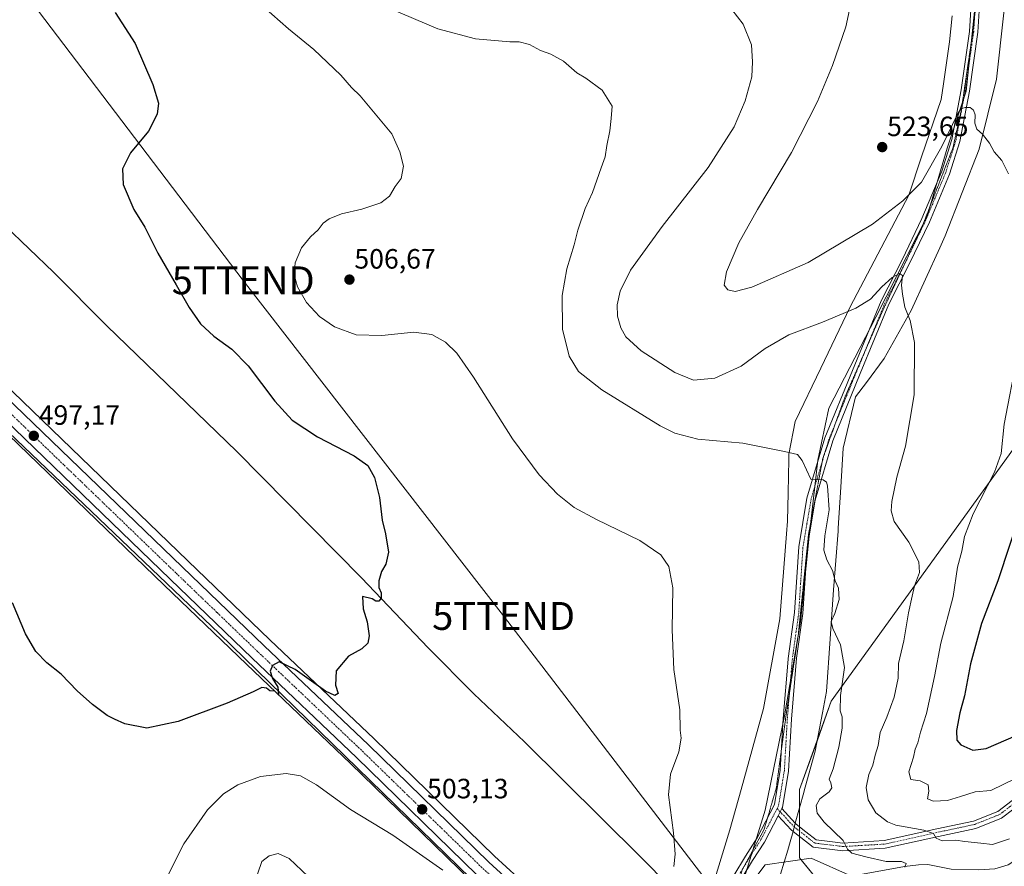
# Model space of a CAD drawing. Units: metres. Extents: x 583599 to 587040, y 4726624 to 4728979.
# Drawn here: x 584071 to 584423, y 4728348 to 4728651 of the extents above; entities that cross this region are included whole.
import ezdxf
from ezdxf.enums import TextEntityAlignment as Align

# ---------------------------------------------------------------- set-up
doc = ezdxf.new("R2010")
doc.units = ezdxf.units.M
doc.header["$MEASUREMENT"] = 0
doc.linetypes.add('TRAZO_Y_PUNTO', pattern=[1, 0.5, -0.25, 0, -0.25])
doc.linetypes.add('TRAZOS2', pattern=[0.375, 0.25, -0.125])
doc.layers.get('0').update_dxf_attribs({"lineweight": 5})
for name, color, linetype, lineweight in [('Camino', 19, 'Continuous', 0), ('Camino Cxs', 19, 'Continuous', 0), ('Camino eje', 39, 'TRAZO_Y_PUNTO', 13), ('Carretera de calzada única', 19, 'Continuous', 13), ('Carretera de calzada única Cxs', 19, 'Continuous', 13), ('Carretera de calzada única eje', 19, 'TRAZO_Y_PUNTO', 0), ('Carátula', 7, 'Continuous', 5), ('Corriente natural lineal', 142, 'Continuous', 13), ('Cultivos herbáceos CxS', 92, 'Continuous', 0), ('Curva de nivel maestra', 36, 'Continuous', 30), ('Curva de nivel normal', 36, 'Continuous', 0), ('Entidad de ámbito territorial', 19, 'Continuous', 0), ('Entidad de ámbito territorial CxS', 92, 'Continuous', 0), ('Matorral', 135, 'Continuous', 0), ('Matorral CxS', 135, 'Continuous', 0), ('Núcleo urbano', 19, 'Continuous', 0), ('Núcleo urbano CxS', 19, 'Continuous', 0), ('Punto de cota en terreno', 7, 'Continuous', 0), ('Rótulo de punto de cota en terreno', 19, 'Continuous', 0), ('Tendido', 6, 'Continuous', 0), ('Torre de tendido puntual', 7, 'Continuous', 0), ('Vía pecuaria', 92, 'Continuous', 13), ('Vía pecuaria CxS', 92, 'Continuous', 13), ('Vía pecuaria eje', 92, 'TRAZOS2', 0)]:
    doc.layers.add(name, color=color, linetype=linetype, lineweight=lineweight)
doc.styles.add('Arial', font='txt', dxfattribs={"height": 0.2})

# ---------------------------------------------------------------- blocks, each defined once
blk = doc.blocks.new('*U162')
at = {"layer": 'Matorral CxS', "color": 135, "linetype": 'Continuous', "lineweight": 0}
blk.add_polyline3d([(584426.27, 4728267.68, 512.63), (584414.65, 4728271.44, 511.13), (584350.06, 4728350.56, 507.42), (584350.06, 4728374.98, 507.97), (584361.45, 4728406.71, 509.12), (584428.3, 4728499.34, 521.18)], dxfattribs=at)
blk = doc.blocks.new('*U179')
at = {"layer": 'Curva de nivel normal', "color": 36, "linetype": 'Continuous', "lineweight": 0}
blk.add_polyline3d([(584325.81, 4728654.59, 515), (584329.92, 4728649.33, 515), (584332.86, 4728641.91, 515), (584333.19, 4728635.82, 515), (584332.92, 4728630.49, 515), (584330.64, 4728621.82, 515), (584326.62, 4728612.54, 515), (584317.39, 4728598.02, 515), (584300.83, 4728576.87, 515), (584289.49, 4728561.16, 515), (584285.76, 4728553.68, 515), (584284.72, 4728548.8, 515), (584284.9, 4728544.66, 515), (584286.05, 4728540.46, 515), (584287.86, 4728537.23, 515), (584293.29, 4728532.31, 515), (584305.36, 4728524.53, 515), (584312.06, 4728521.75, 515), (584319.72, 4728522.46, 515), (584329.16, 4728526.76, 515), (584337.79, 4728533.06, 515), (584346.27, 4728538, 515), (584358.29, 4728542.49, 515), (584370.27, 4728547.5, 515), (584375.54, 4728550.76, 515), (584379.54, 4728555.17, 515), (584383.23, 4728558.5, 515), (584385.93, 4728559.98, 515), (584386.99, 4728559.24, 515), (584386.54, 4728555.83, 515), (584386.98, 4728552.61, 515), (584387.84, 4728547.88, 515), (584389.65, 4728543.19, 515), (584391.22, 4728535.26, 515), (584391.09, 4728516.53, 515), (584388.04, 4728498.11, 515), (584384.93, 4728487.03, 515), (584383.16, 4728478.27, 515), (584382.92, 4728474.86, 515), (584383.98, 4728471.05, 515), (584389.25, 4728463.69, 515), (584392.85, 4728456.61, 515), (584392.98, 4728452.84, 515), (584391.25, 4728448.04, 515), (584390.43, 4728444.35, 515), (584389.06, 4728438.4, 515), (584387.37, 4728428.28, 515), (584385.5, 4728420.19, 515), (584385.42, 4728414.95, 515), (584383.98, 4728408.18, 515), (584381.38, 4728400.98, 515), (584378.99, 4728395.5, 515), (584378.2, 4728390.84, 515), (584377.18, 4728387.33, 515), (584376.34, 4728383.72, 515), (584374.89, 4728380.42, 515), (584373.95, 4728375.72, 515), (584374.61, 4728371.35, 515), (584377.36, 4728366.63, 515), (584381.53, 4728363.5, 515), (584384.51, 4728362.28, 515), (584394.56, 4728360.51, 515), (584398.05, 4728359.32, 515), (584399, 4728357.64, 515), (584401.15, 4728356.67, 515), (584406.06, 4728356.82, 515), (584409.32, 4728356.42, 515), (584414.98, 4728355.75, 515), (584419.23, 4728355.28, 515), (584425.25, 4728357.3, 515)], dxfattribs=at)
blk = doc.blocks.new('*U187')
at = {"layer": 'Curva de nivel normal', "color": 36, "linetype": 'Continuous', "lineweight": 0}
for points in [[(584368.33, 4728656.19, 520), (584366.61, 4728648.4, 520), (584361.89, 4728634.56, 520), (584356.55, 4728621.66, 520), (584347.21, 4728603.41, 520), (584335.02, 4728582.97, 520), (584328.37, 4728570.93, 520), (584323.87, 4728560.54, 520), (584323.06, 4728555.85, 520), (584324.32, 4728554.18, 520), (584327.06, 4728553.5, 520), (584332.97, 4728555.07, 520), (584353.2, 4728563.91, 520), (584376.26, 4728577.63, 520), (584387.06, 4728586.05, 520), (584393.72, 4728592.71, 520), (584401.06, 4728605.48, 520), (584406.72, 4728617.37, 520), (584407.86, 4728618.95, 520), (584409.39, 4728619.49, 520), (584411.24, 4728619.46, 520), (584412.43, 4728618.56, 520), (584412.94, 4728616.82, 520), (584412.87, 4728613.81, 520), (584413.6, 4728611.75, 520), (584415.58, 4728609.91, 520), (584418.16, 4728606.72, 520), (584419.82, 4728603.58, 520), (584422.56, 4728600.44, 520), (584424.88, 4728595.76, 520)], [(584428.01, 4728530.16, 520), (584423.4, 4728505.98, 520), (584422.26, 4728495.5, 520), (584419.89, 4728488.76, 520), (584412.25, 4728473.85, 520), (584409.12, 4728465.66, 520), (584408.15, 4728460.5, 520), (584406.69, 4728454.77, 520), (584405.07, 4728444.26, 520), (584400.69, 4728427.51, 520), (584398.43, 4728415.6, 520), (584395.6, 4728402.31, 520), (584393.44, 4728395.64, 520), (584392.41, 4728391.82, 520), (584391.52, 4728389.48, 520), (584390.86, 4728386.64, 520), (584389.16, 4728381.38, 520), (584389.92, 4728378.68, 520), (584393.27, 4728378.14, 520), (584396.11, 4728376.7, 520), (584396.42, 4728374.48, 520), (584395.93, 4728371.73, 520), (584398.06, 4728370.85, 520), (584403.06, 4728371.15, 520), (584407.72, 4728372.57, 520), (584412.96, 4728374.21, 520), (584418.64, 4728374.74, 520), (584427.69, 4728379.05, 520)]]:
    blk.add_polyline3d(points, dxfattribs=at)
blk = doc.blocks.new('*U213')
at = {"layer": 'Curva de nivel normal', "color": 36, "linetype": 'Continuous', "lineweight": 0}
for points in [[(584203.02, 4728655.07, 510), (584220.52, 4728647.7, 510), (584234.01, 4728644.12, 510), (584246.28, 4728643.01, 510), (584249.6, 4728643.01, 510), (584253.38, 4728642.01, 510), (584257.28, 4728639.86, 510), (584260.98, 4728638.61, 510), (584265.55, 4728636.08, 510), (584270.31, 4728631.94, 510), (584273.53, 4728629.96, 510), (584279.37, 4728625.72, 510), (584282.98, 4728619.92, 510), (584282.64, 4728615.49, 510), (584282.14, 4728611.16, 510), (584281.04, 4728605.82, 510), (584280.47, 4728601.82, 510), (584278.98, 4728597.82, 510), (584275.89, 4728588.99, 510), (584273.23, 4728583.28, 510), (584270.66, 4728575.5, 510), (584269.35, 4728570.28, 510), (584266.64, 4728561.71, 510), (584264.97, 4728552.04, 510), (584265.16, 4728540.05, 510), (584267.51, 4728530.39, 510), (584270.9, 4728524.85, 510), (584279.27, 4728518.3, 510), (584300.18, 4728505.35, 510), (584305.41, 4728502.73, 510), (584313.62, 4728500.61, 510), (584329.72, 4728499.15, 510), (584344.72, 4728496.13, 510), (584349.32, 4728495.05, 510), (584351.02, 4728492.95, 510), (584354.15, 4728486.25, 510), (584358.55, 4728485.98, 510), (584359.75, 4728485.25, 510), (584360.05, 4728483.92, 510), (584360.63, 4728475.31, 510), (584359.18, 4728465.95, 510), (584358.74, 4728460.84, 510), (584359.79, 4728457.4, 510), (584361.9, 4728453.5, 510), (584362.88, 4728449.82, 510), (584364, 4728447.16, 510), (584364.24, 4728443.16, 510), (584362.71, 4728438.11, 510), (584361.4, 4728435.29, 510), (584361.94, 4728432.71, 510), (584364.74, 4728426.89, 510), (584366.22, 4728418.76, 510), (584364.69, 4728408.69, 510), (584364.65, 4728403.29, 510), (584365.31, 4728401.05, 510), (584365.32, 4728397.08, 510), (584364.2, 4728390.19, 510), (584362.14, 4728382.46, 510), (584360.73, 4728378.74, 510), (584361.27, 4728377.37, 510), (584361.68, 4728375.69, 510), (584360.67, 4728374.21, 510), (584357.31, 4728371.67, 510), (584356.06, 4728369.3, 510), (584356.38, 4728366.58, 510), (584358.89, 4728363.37, 510), (584365.74, 4728356.75, 510), (584367.24, 4728353.62, 510), (584368.74, 4728352.18, 510), (584373.83, 4728350.88, 510), (584381.06, 4728349.18, 510), (584386.56, 4728349.24, 510), (584388.22, 4728348.5, 510), (584387.77, 4728347.2, 510)], [(584174.01, 4728343.89, 510), (584167.19, 4728350.31, 510), (584163.3, 4728352.09, 510), (584160.03, 4728351.31, 510), (584157.44, 4728349.18, 510), (584154.72, 4728341.26, 510)]]:
    blk.add_polyline3d(points, dxfattribs=at)
blk = doc.blocks.new('*U218')
at = {"layer": 'Curva de nivel normal', "color": 36, "linetype": 'Continuous', "lineweight": 0}
for points in [[(584158.06, 4728655.51, 505), (584167, 4728647.71, 505), (584176.02, 4728640.21, 505), (584185.71, 4728631.01, 505), (584189.52, 4728626.69, 505), (584192.71, 4728623.66, 505), (584203.97, 4728610.08, 505), (584206.88, 4728603.59, 505), (584208.18, 4728598.41, 505), (584207.36, 4728593.99, 505), (584205.18, 4728591.12, 505), (584203.23, 4728587.7, 505), (584200.01, 4728585.34, 505), (584193.29, 4728583, 505), (584186.02, 4728581.34, 505), (584181.61, 4728579.52, 505), (584179.42, 4728578.02, 505), (584177.56, 4728575.63, 505), (584174.82, 4728573.18, 505), (584171.59, 4728569.24, 505), (584169.43, 4728563.84, 505), (584169.05, 4728559.49, 505), (584170.17, 4728555.16, 505), (584173.47, 4728549.63, 505), (584178.14, 4728544.61, 505), (584183.44, 4728540.88, 505), (584191.28, 4728538.04, 505), (584200.38, 4728537.77, 505), (584211.86, 4728538.96, 505), (584218.31, 4728538.09, 505), (584223.25, 4728535.36, 505), (584227.34, 4728531.45, 505), (584233.25, 4728522.77, 505), (584247.28, 4728500.68, 505), (584256.8, 4728487.84, 505), (584263.34, 4728480.91, 505), (584269.28, 4728476.12, 505), (584277.28, 4728471.77, 505), (584292.88, 4728464.31, 505), (584300.43, 4728459.2, 505), (584303.19, 4728454.95, 505), (584304.66, 4728447.28, 505), (584304.48, 4728432.31, 505), (584305.08, 4728418.03, 505), (584307.16, 4728403.65, 505), (584307.32, 4728396.3, 505), (584307.65, 4728393.44, 505), (584306.86, 4728388.56, 505), (584303.8, 4728380.49, 505), (584303.17, 4728373.16, 505), (584304.97, 4728359.49, 505), (584305.46, 4728351.82, 505), (584305, 4728347.49, 505)], [(584222.33, 4728346.16, 505), (584204.35, 4728358.7, 505), (584189.25, 4728367.87, 505), (584177.02, 4728376.74, 505), (584171.31, 4728379.98, 505), (584166.1, 4728380.78, 505), (584156.98, 4728379.69, 505), (584148.87, 4728376.69, 505), (584143.72, 4728373.49, 505), (584137.92, 4728367.71, 505), (584129.46, 4728355.51, 505), (584118.76, 4728334.16, 505)]]:
    blk.add_polyline3d(points, dxfattribs=at)
blk = doc.blocks.new('*U219')
at = {"layer": 'Curva de nivel maestra', "color": 36, "linetype": 'Continuous', "lineweight": 30}
blk.add_polyline3d([(584104.86, 4728653.57, 500), (584112.02, 4728642.44, 500), (584118.4, 4728627.78, 500), (584120.41, 4728621.01, 500), (584119.95, 4728617.04, 500), (584116.78, 4728611.02, 500), (584110.4, 4728603.24, 500), (584107.47, 4728597.45, 500), (584107.81, 4728591.92, 500), (584111.56, 4728582.98, 500), (584115.58, 4728576.58, 500), (584120.21, 4728567.24, 500), (584126.74, 4728555.95, 500), (584131.37, 4728547.75, 500), (584135.48, 4728541.93, 500), (584140.2, 4728537.49, 500), (584146.69, 4728532.85, 500), (584152.48, 4728526.9, 500), (584162.05, 4728514.27, 500), (584168.36, 4728507.37, 500), (584177.38, 4728501.5, 500), (584190.53, 4728494.58, 500), (584195.4, 4728491.16, 500), (584197.82, 4728486.9, 500), (584199.62, 4728479.65, 500), (584200.51, 4728471.56, 500), (584201.78, 4728466.65, 500), (584202.86, 4728460.16, 500), (584201.88, 4728455.82, 500), (584200.34, 4728453.16, 500), (584199.33, 4728449.82, 500), (584199.34, 4728447.49, 500), (584200.16, 4728445.49, 500), (584200.23, 4728443.64, 500), (584199.37, 4728442.58, 500), (584198.31, 4728442.57, 500), (584196.96, 4728443.41, 500), (584193.48, 4728444.26, 500), (584193.71, 4728439.82, 500), (584195.18, 4728435.16, 500), (584195.94, 4728430.16, 500), (584195.4, 4728427.49, 500), (584193.23, 4728425.49, 500), (584188.48, 4728422.82, 500), (584184.03, 4728417.53, 500), (584183.79, 4728412.46, 500), (584184.73, 4728409.49, 500), (584183.56, 4728408.77, 500), (584180.19, 4728410.34, 500), (584169.32, 4728418.1, 500), (584163.66, 4728420.85, 500), (584161.22, 4728419.49, 500), (584160.46, 4728417.42, 500), (584161.26, 4728414.88, 500), (584163.13, 4728411.76, 500), (584163.37, 4728409, 500), (584162.12, 4728410.23, 500), (584160.33, 4728410.44, 500), (584159.16, 4728411.33, 500), (584157.38, 4728411.57, 500), (584154.38, 4728410.04, 500), (584145.05, 4728405.99, 500), (584127.52, 4728399.39, 500), (584116.27, 4728397.04, 500), (584108.36, 4728398.6, 500), (584104.65, 4728400.3, 500), (584102.04, 4728401.6, 500), (584096.83, 4728405.47, 500), (584091.27, 4728410.38, 500), (584085.53, 4728416.33, 500), (584080.47, 4728420.48, 500), (584076.45, 4728424.56, 500), (584072.73, 4728430.84, 500), (584068.17, 4728441.98, 500)], dxfattribs=at)
blk = doc.blocks.new('*U226')
at = {"layer": 'Curva de nivel maestra', "color": 36, "linetype": 'Continuous', "lineweight": 30}
blk.add_polyline3d([(584429.71, 4728475.89, 525), (584421.07, 4728449.82, 525), (584415.26, 4728434.49, 525), (584411.3, 4728420.12, 525), (584409.14, 4728408.58, 525), (584407.44, 4728402.48, 525), (584406.24, 4728396.22, 525), (584406.36, 4728392.7, 525), (584407.9, 4728391, 525), (584412.16, 4728389.13, 525), (584416.92, 4728389.74, 525), (584427.72, 4728394.44, 525)], dxfattribs=at)
blk = doc.blocks.new('5PATER')
at = {"layer": 'Carátula', "linetype": 'Continuous', "lineweight": 5}
h = blk.add_hatch(color=250, dxfattribs=at)
edge = h.paths.add_edge_path()
edge.add_ellipse((0, 0.01), major_axis=(-1.33, -1.34), ratio=0.999422, start_angle=0, end_angle=360)
blk = doc.blocks.new('5TTEND')
blk.add_text('5TTEND', height=10).set_placement((0, 0), align=Align.MIDDLE_CENTER)

msp = doc.modelspace()

# ---------------------------------------------------------------- linework, layer by layer
at = {"layer": 'Camino', "color": 19, "linetype": 'Continuous', "lineweight": 0}
for points in [[(584319.95, 4728296.29, 506.06), (584324.89, 4728325.92, 505.97), (584326.5, 4728344.2, 506.34), (584330.66, 4728351.13, 506.42), (584334.87, 4728357.71, 506.66), (584341.08, 4728369.61, 506.85), (584343.14, 4728381.99, 506.88), (584344.2, 4728400.45, 507.21), (584345.95, 4728421.73, 507.48), (584345.99, 4728422.04, 507.49), (584348.27, 4728438.43, 507.9), (584349.79, 4728462.01, 508.51), (584352.73, 4728479.47, 509.46), (584359.16, 4728501.06, 510.75), (584369.06, 4728525.26, 512.39), (584379.35, 4728550.21, 514.43), (584386.82, 4728564.93, 515.47), (584393.9, 4728579.66, 516.68), (584401.02, 4728596.68, 518.12), (584404.63, 4728608.04, 519.28), (584407.96, 4728625.87, 520.74), (584410.95, 4728646.75, 522.2), (584412, 4728664.62, 523.24)], [(584414.5, 4728656.06, 522.75), (584413.94, 4728646.45, 522.13), (584410.92, 4728625.38, 520.54), (584407.54, 4728607.3, 518.93), (584403.84, 4728595.64, 518.18), (584396.64, 4728578.43, 516.34), (584389.51, 4728563.6, 515.32), (584382.08, 4728548.96, 514.3), (584371.84, 4728524.12, 512.49), (584361.99, 4728500.06, 510.77), (584355.66, 4728478.79, 509.43), (584352.77, 4728461.66, 508.7), (584351.26, 4728438.13, 507.84), (584349.02, 4728422.09, 507.64), (584347.19, 4728400.24, 507.32), (584346.13, 4728381.66, 506.9), (584343.96, 4728368.64, 507.07), (584343.75, 4728368.24, 507.06)], [(584348.54, 4728363.01, 507.4), (584348.89, 4728362.63, 507.42), (584352.33, 4728359.92, 507.8), (584356, 4728357.03, 508.11), (584360.97, 4728356.42, 508.85), (584365.63, 4728355.84, 509.88), (584380.4, 4728356.71, 512.08), (584399.29, 4728360.94, 515.56), (584412.44, 4728363.72, 516.52), (584421.07, 4728367.15, 517.29), (584429.36, 4728373.44, 518.14)], [(584431.29, 4728371.45, 517.6), (584422.43, 4728364.74, 517.2), (584413.24, 4728361.08, 516.15), (584399.87, 4728358.25, 514.88), (584380.78, 4728353.98, 511.78), (584365.54, 4728353.08, 509.41), (584354.91, 4728354.39, 507.94), (584347.73, 4728360.04, 507.37)], [(584342.39, 4728365.64, 507.03), (584343.75, 4728368.24, 507.06)], [(584342.39, 4728365.64, 507.03), (584343.75, 4728368.24, 507.06)], [(584343.75, 4728368.24, 507.06), (584348.54, 4728363.01, 507.4)], [(584342.39, 4728365.64, 507.03), (584337.47, 4728356.2, 506.77), (584333.21, 4728349.55, 506.5), (584329.43, 4728343.25, 506.35), (584327.87, 4728325.54, 506.06), (584322.81, 4728295.2, 506.1)], [(584347.73, 4728360.04, 507.37), (584347.01, 4728360.61, 507.31), (584342.39, 4728365.64, 507.03)]]:
    msp.add_polyline3d(points, dxfattribs=at)
at = {"layer": 'Camino Cxs', "color": 19, "linetype": 'Continuous', "lineweight": 0}
for points in [[(584326.5, 4728344.2, 506.34), (584330.66, 4728351.13, 506.42), (584334.87, 4728357.71, 506.66), (584341.08, 4728369.61, 506.85), (584343.14, 4728381.99, 506.88), (584344.2, 4728400.45, 507.21), (584345.95, 4728421.73, 507.48), (584345.99, 4728422.04, 507.49), (584348.27, 4728438.43, 507.9), (584349.79, 4728462.01, 508.51), (584352.73, 4728479.47, 509.46), (584359.16, 4728501.06, 510.75), (584369.06, 4728525.26, 512.39), (584379.35, 4728550.21, 514.43), (584386.82, 4728564.93, 515.47), (584393.9, 4728579.66, 516.68), (584401.02, 4728596.68, 518.12), (584404.63, 4728608.04, 519.28), (584407.96, 4728625.87, 520.74), (584410.95, 4728646.75, 522.2), (584412, 4728664.62, 523.24)], [(584414.5, 4728656.06, 522.75), (584413.94, 4728646.45, 522.13), (584410.92, 4728625.38, 520.54), (584407.54, 4728607.3, 518.93), (584403.84, 4728595.64, 518.18), (584396.64, 4728578.43, 516.34), (584389.51, 4728563.6, 515.32), (584382.08, 4728548.96, 514.3), (584371.84, 4728524.12, 512.49), (584361.99, 4728500.06, 510.77), (584355.66, 4728478.79, 509.43), (584352.77, 4728461.66, 508.7), (584351.26, 4728438.13, 507.84), (584349.02, 4728422.09, 507.64), (584347.19, 4728400.24, 507.32), (584346.13, 4728381.66, 506.9), (584343.96, 4728368.64, 507.07), (584343.75, 4728368.24, 507.06), (584342.39, 4728365.64, 507.03), (584337.47, 4728356.2, 506.77), (584333.21, 4728349.55, 506.5), (584329.43, 4728343.25, 506.35)], [(584431.29, 4728371.45, 517.6), (584422.43, 4728364.74, 517.2), (584413.24, 4728361.08, 516.15), (584399.87, 4728358.25, 514.88), (584380.78, 4728353.98, 511.78), (584365.54, 4728353.08, 509.41), (584354.91, 4728354.39, 507.94), (584347.73, 4728360.04, 507.37), (584347.01, 4728360.61, 507.31), (584342.39, 4728365.64, 507.03), (584343.75, 4728368.24, 507.06), (584348.54, 4728363.01, 507.4), (584348.89, 4728362.63, 507.42), (584352.33, 4728359.92, 507.8), (584356, 4728357.03, 508.11), (584360.97, 4728356.42, 508.85), (584365.63, 4728355.84, 509.88), (584380.4, 4728356.71, 512.08), (584399.29, 4728360.94, 515.56), (584412.44, 4728363.72, 516.52), (584421.07, 4728367.15, 517.29), (584429.36, 4728373.44, 518.14)]]:
    msp.add_polyline3d(points, dxfattribs=at)
at = {"layer": 'Camino eje', "color": 39, "linetype": 'TRAZO_Y_PUNTO', "lineweight": 13}
for points in [[(584412.73, 4728651.41, 522.41), (584412.45, 4728646.6, 522.08), (584409.44, 4728625.63, 520.64), (584406.09, 4728607.67, 518.88), (584404.24, 4728601.84, 518.67), (584402.43, 4728596.16, 518.05), (584395.27, 4728579.05, 516.46), (584388.17, 4728564.27, 515.36), (584380.72, 4728549.59, 514.29), (584375.57, 4728537.11, 513.13), (584370.45, 4728524.69, 512.41), (584365.53, 4728512.66, 511.56), (584360.58, 4728500.56, 510.75), (584357.41, 4728489.93, 510.24), (584354.2, 4728479.13, 509.45), (584352.73, 4728470.4, 509.03), (584351.28, 4728461.84, 508.65), (584350.52, 4728450.05, 508.06), (584349.77, 4728438.28, 507.87), (584347.49, 4728421.91, 507.58), (584345.69, 4728400.35, 507.27), (584344.63, 4728381.83, 506.89), (584342.52, 4728369.13, 506.95), (584342.05, 4728368.24, 506.94)], [(584342.05, 4728368.24, 506.94), (584348.04, 4728361.72, 507.38), (584351.56, 4728358.94, 507.75), (584355.51, 4728355.83, 508.04), (584360.82, 4728355.18, 508.77), (584365.59, 4728354.59, 509.68), (584380.57, 4728355.47, 511.94), (584399.56, 4728359.72, 515.26), (584412.81, 4728362.52, 516.34), (584421.69, 4728366.06, 517.23), (584430.24, 4728372.54, 517.88)], [(584342.05, 4728368.24, 506.94), (584336.17, 4728356.95, 506.7), (584331.93, 4728350.34, 506.45), (584327.97, 4728343.73, 506.35), (584326.38, 4728325.73, 506.04), (584321.37, 4728295.72, 506.11), (584320.85, 4728292.58, 506.3)]]:
    msp.add_polyline3d(points, dxfattribs=at)
at = {"layer": 'Carretera de calzada única', "color": 19, "linetype": 'Continuous', "lineweight": 13}
for points in [[(583770.43, 4728796.68, 487.29), (583786.51, 4728783.29, 488.33), (583805.07, 4728766.56, 488.93), (583836.91, 4728735.69, 489.63), (583866.05, 4728708.08, 490.19), (583926.05, 4728649.94, 492.33), (583953.57, 4728623.73, 493.32), (583983.53, 4728594.79, 494.33), (584009.89, 4728569.84, 495.17), (584028.69, 4728550.98, 495.7), (584048.69, 4728532.18, 496.05), (584128.85, 4728454.84, 498.35), (584158.23, 4728426.56, 499.37), (584195.62, 4728391, 501.64), (584238.73, 4728349, 503.67), (584251.42, 4728337.43, 504.06), (584264.71, 4728326.74, 504.28), (584276.94, 4728318.32, 504.83), (584294.1, 4728308.15, 505.25), (584308.42, 4728300.91, 505.57), (584310.39, 4728300.12, 505.62)], [(584247.14, 4728332.97, 504.26), (584234.48, 4728344.49, 503.89), (584191.32, 4728386.54, 501.93), (584153.96, 4728422.09, 499.51), (584124.57, 4728450.38, 498.35), (584044.42, 4728527.71, 496.26), (584024.39, 4728546.54, 495.89), (584005.57, 4728565.41, 495.41), (583979.25, 4728590.32, 494.48), (583963.66, 4728605.38, 493.88), (583949.28, 4728619.26, 493.47), (583946.97, 4728621.46, 493.43)]]:
    msp.add_polyline3d(points, dxfattribs=at)
at = {"layer": 'Carretera de calzada única Cxs', "color": 19, "linetype": 'Continuous', "lineweight": 13}
for points in [[(584048.69, 4728532.18, 496.05), (584128.85, 4728454.84, 498.35), (584158.23, 4728426.56, 499.37), (584195.62, 4728391, 501.64), (584238.73, 4728349, 503.67), (584251.42, 4728337.43, 504.06), (584264.71, 4728326.74, 504.28), (584276.94, 4728318.32, 504.83), (584294.1, 4728308.15, 505.25), (584308.42, 4728300.91, 505.57), (584310.39, 4728300.12, 505.62), (584319.95, 4728296.29, 506.06), (584321.94, 4728295.49, 506.1), (584322.81, 4728295.2, 506.1), (584331.37, 4728292.28, 506.18), (584341.32, 4728288.9, 506.66), (584369.53, 4728281.13, 507.76), (584404.44, 4728271.59, 510.26), (584425.35, 4728264.83, 512.16)], [(584441.6, 4728252.29, 513.39), (584423.33, 4728258.98, 511.61), (584402.67, 4728265.66, 509.88), (584367.89, 4728275.16, 507.45), (584339.51, 4728282.98, 506.79), (584330.61, 4728286, 506.39), (584321.77, 4728289, 506.48), (584319.78, 4728289.68, 506.36), (584319.14, 4728289.94, 506.33), (584309.83, 4728293.67, 506.13), (584305.87, 4728295.26, 505.89), (584291.12, 4728302.72, 505.55), (584273.6, 4728313.09, 505.18), (584265.5, 4728318.68, 505.04), (584260.26, 4728322.53, 504.83), (584258.03, 4728324.17, 504.79), (584247.14, 4728332.97, 504.26), (584234.48, 4728344.49, 503.89), (584191.32, 4728386.54, 501.93), (584153.96, 4728422.09, 499.51), (584124.57, 4728450.38, 498.35), (584044.42, 4728527.71, 496.26)]]:
    msp.add_polyline3d(points, dxfattribs=at)
at = {"layer": 'Carretera de calzada única eje', "color": 19, "linetype": 'TRAZO_Y_PUNTO', "lineweight": 0}
msp.add_polyline3d([(583948.9, 4728623.89, 493.43), (583951.42, 4728621.49, 493.5), (583958.62, 4728614.54, 493.7), (583965.8, 4728607.59, 494.02), (583973.58, 4728600.08, 494.2), (583981.39, 4728592.55, 494.6), (584007.73, 4728567.61, 495.44), (584017.14, 4728558.18, 495.74), (584026.53, 4728548.76, 495.96), (584036.57, 4728539.34, 496.14), (584046.57, 4728529.94, 496.37), (584086.64, 4728491.26, 497.39), (584126.71, 4728452.6, 498.53), (584141.39, 4728438.47, 499.05), (584156.1, 4728424.32, 499.67), (584193.48, 4728388.76, 501.94), (584236.6, 4728346.74, 503.91), (584242.94, 4728340.98, 504.08), (584244.67, 4728339.4, 504.13)], dxfattribs=at)
at = {"layer": 'Corriente natural lineal', "color": 142, "linetype": 'Continuous', "lineweight": 13}
for points in [[(584321.24, 4728081.54, 513.15), (584307.72, 4728137.6, 510.73), (584300.33, 4728166.67, 509.4), (584284.57, 4728231.77, 507.3), (584271.94, 4728280.88, 505.7), (584267.48, 4728295.19, 505.38), (584264.19, 4728303.47, 505.2), (584259.39, 4728312.23, 505), (584254.86, 4728319.17, 504.74), (584248.64, 4728326.98, 504.54), (584241.3, 4728334.41, 504.29), (584142.16, 4728430.97, 498.94), (584045.17, 4728523.49, 496.22), (584009.32, 4728558.33, 495.76), (583944.86, 4728619.68, 493.47), (583944.05, 4728620.45, 493.47)], [(584325.5, 4728332.84, 506.01), (584320.87, 4728327.37, 505.74), (584315.86, 4728324.26, 504.98), (584313.92, 4728328.88, 505.17), (584303.57, 4728340.29, 504.66), (584293.12, 4728350.88, 504.31), (584251.5, 4728392.13, 502.11), (584233.38, 4728409.32, 501.41), (584217, 4728425.83, 500.54), (584193.12, 4728450.88, 499.61), (584148.52, 4728496.23, 498), (584101.9, 4728541.19, 497.07), (584082.79, 4728560.52, 496.27), (584065.38, 4728577.16, 495.61)], [(584470.56, 4728399.69, 520.81), (584468.4, 4728398.36, 520.18), (584462.94, 4728394.31, 519.71), (584458.61, 4728391.91, 519.16), (584454.55, 4728389.06, 518.71), (584452.91, 4728386.75, 518.43), (584450.64, 4728382.27, 518.04), (584445.96, 4728375.5, 517.28), (584441.33, 4728372.49, 516.71), (584435.89, 4728364.24, 514.65), (584429.68, 4728353.16, 513.33), (584426.52, 4728349.17, 513), (584424.86, 4728348.03, 513.04), (584420.03, 4728346.58, 513.07), (584414.3, 4728346.27, 512.92), (584404.4, 4728346.47, 511.81), (584396.05, 4728348.13, 511.13), (584392.66, 4728348.08, 510.63), (584387.67, 4728347.5, 509.91), (584368.68, 4728344.02, 508.34), (584354.21, 4728350.39, 507.67), (584337.8, 4728348.01, 506.75), (584332.51, 4728341.13, 506.39), (584328.86, 4728336.81, 506.21)]]:
    msp.add_polyline3d(points, dxfattribs=at)
at = {"layer": 'Cultivos herbáceos CxS', "color": 92, "linetype": 'Continuous', "lineweight": 0}
for points in [[(584428.3, 4728499.34, 521.18), (584361.45, 4728406.71, 509.12), (584350.06, 4728374.98, 507.97), (584350.06, 4728350.56, 507.42), (584414.65, 4728271.44, 511.13), (584405.36, 4728274.44, 510.22), (584405.23, 4728274.48, 510.22), (584370.32, 4728284.02, 507.55), (584342.2, 4728291.77, 506.42), (584322.98, 4728298.3, 505.78), (584309.66, 4728303.65, 505.01), (584295.54, 4728310.78, 505.07), (584278.56, 4728320.85, 504.41), (584266.5, 4728329.15, 503.67), (584253.37, 4728339.71, 503.36), (584240.79, 4728351.18, 503.01), (584197.7, 4728393.16, 501.08), (584160.3, 4728428.73, 498.64), (584130.93, 4728457, 497.67), (584050.76, 4728534.35, 495.6)], [(584050.76, 4728534.35, 495.6), (584130.93, 4728457, 497.67), (584160.3, 4728428.73, 498.64), (584197.7, 4728393.16, 501.08), (584240.79, 4728351.18, 503.01), (584253.37, 4728339.71, 503.36), (584266.5, 4728329.15, 503.67), (584278.56, 4728320.85, 504.41), (584295.54, 4728310.78, 505.07), (584309.66, 4728303.65, 505.01), (584310.66, 4728303.24, 504.95), (584320.45, 4728299.32, 505.87), (584321.88, 4728298.75, 505.86), (584322.24, 4728298.6, 505.83), (584322.98, 4728298.31, 505.78), (584323.31, 4728298.19, 505.76), (584331.74, 4728295.33, 506.11), (584342.2, 4728291.77, 506.42), (584370.32, 4728284.02, 507.55), (584405.23, 4728274.48, 510.22), (584405.36, 4728274.45, 510.22), (584414.64, 4728271.44, 511.13)], [(584042.35, 4728525.54, 496.45), (584122.49, 4728448.22, 498.21), (584151.89, 4728419.92, 499.41), (584189.24, 4728384.38, 502.2), (584232.39, 4728342.34, 504.05)], [(584042.35, 4728525.54, 496.45), (584122.49, 4728448.22, 498.21), (584151.89, 4728419.92, 499.41), (584189.24, 4728384.38, 502.2), (584232.39, 4728342.34, 504.05)], [(584414.64, 4728271.44, 511.13), (584350.63, 4728349.87, 507.44), (584350.06, 4728350.56, 507.42), (584350.06, 4728358.21, 507.61), (584350.06, 4728360.12, 507.57), (584350.06, 4728361.71, 507.52), (584350.06, 4728368.53, 507.87), (584350.06, 4728374.98, 507.97), (584356.32, 4728392.4, 508.24), (584361.45, 4728406.71, 509.12), (584428.3, 4728499.34, 521.18)]]:
    msp.add_polyline3d(points, dxfattribs=at)
at = {"layer": 'Entidad de ámbito territorial', "color": 19, "linetype": 'Continuous', "lineweight": 0}
msp.add_polyline3d([(584329.48, 4728082.27, 512.95), (584322.87, 4728117.84, 510.9), (584320.84, 4728137.78, 510.16), (584320.51, 4728163.69, 508.85), (584318.62, 4728184.78, 507.98), (584317.6, 4728220.6, 506.75), (584318.25, 4728259.59, 505.86), (584319.13, 4728284.58, 506.25), (584319.19, 4728286.13, 506.29), (584320.78, 4728303.19, 505.78), (584321.11, 4728306.7, 505.79), (584325.31, 4728327.4, 505.97), (584337.77, 4728367.64, 506.76), (584344.73, 4728401.41, 507.24), (584350.42, 4728435.19, 507.78), (584353.55, 4728465.79, 508.88), (584356.66, 4728493.1, 510.43), (584360.6, 4728511.76, 511.4), (584377.45, 4728544.37, 513.78), (584395.73, 4728580.54, 516.58), (584403.01, 4728604.91, 519.23), (584409.75, 4728625.35, 520.6), (584412.74, 4728653.92, 522.61)], dxfattribs=at)
msp.add_polyline3d([(584329.48, 4728082.27, 512.95), (584322.87, 4728117.84, 510.9), (584320.84, 4728137.78, 510.16), (584320.51, 4728163.69, 508.85), (584318.62, 4728184.78, 507.98), (584317.6, 4728220.6, 506.75), (584318.25, 4728259.59, 505.86), (584319.13, 4728284.58, 506.25), (584319.19, 4728286.13, 506.29), (584320.78, 4728303.19, 505.78), (584321.11, 4728306.7, 505.79), (584325.31, 4728327.4, 505.97), (584337.77, 4728367.64, 506.76), (584344.73, 4728401.41, 507.24), (584350.42, 4728435.19, 507.78), (584353.55, 4728465.79, 508.88), (584356.66, 4728493.1, 510.43), (584360.6, 4728511.76, 511.4), (584377.45, 4728544.37, 513.78), (584395.73, 4728580.54, 516.58), (584403.01, 4728604.91, 519.23), (584409.75, 4728625.35, 520.6), (584412.74, 4728653.92, 522.61)], dxfattribs=at)
at = {"layer": 'Entidad de ámbito territorial CxS', "color": 92, "linetype": 'Continuous', "lineweight": 0}
for points in [[(584412.74, 4728653.92, 522.61), (584409.75, 4728625.35, 520.6), (584403.01, 4728604.91, 519.23), (584395.73, 4728580.54, 516.58), (584377.45, 4728544.37, 513.78), (584360.6, 4728511.76, 511.4), (584356.66, 4728493.1, 510.43), (584353.55, 4728465.79, 508.88), (584350.42, 4728435.19, 507.78), (584344.73, 4728401.41, 507.24), (584337.77, 4728367.64, 506.76), (584325.31, 4728327.4, 505.97), (584321.11, 4728306.7, 505.79), (584320.78, 4728303.19, 505.78), (584319.19, 4728286.13, 506.29), (584319.13, 4728284.58, 506.25), (584318.25, 4728259.59, 505.86), (584317.6, 4728220.6, 506.75), (584318.62, 4728184.78, 507.98), (584320.51, 4728163.69, 508.85), (584320.84, 4728137.78, 510.16), (584322.87, 4728117.84, 510.9), (584329.48, 4728082.27, 512.95)], [(584329.48, 4728082.27, 512.95), (584322.87, 4728117.84, 510.9), (584320.84, 4728137.78, 510.16), (584320.51, 4728163.69, 508.85), (584318.62, 4728184.78, 507.98), (584317.6, 4728220.6, 506.75), (584318.25, 4728259.59, 505.86), (584319.13, 4728284.58, 506.25), (584319.19, 4728286.13, 506.29), (584320.78, 4728303.19, 505.78), (584321.11, 4728306.7, 505.79), (584325.31, 4728327.4, 505.97), (584337.77, 4728367.64, 506.76), (584344.73, 4728401.41, 507.24), (584350.42, 4728435.19, 507.78), (584353.55, 4728465.79, 508.88), (584356.66, 4728493.1, 510.43), (584360.6, 4728511.76, 511.4), (584377.45, 4728544.37, 513.78), (584395.73, 4728580.54, 516.58), (584403.01, 4728604.91, 519.23), (584409.75, 4728625.35, 520.6), (584412.74, 4728653.92, 522.61)], [(584412.74, 4728653.92, 522.61), (584409.75, 4728625.35, 520.6), (584403.01, 4728604.91, 519.23), (584395.73, 4728580.54, 516.58), (584377.45, 4728544.37, 513.78), (584360.6, 4728511.76, 511.4), (584356.66, 4728493.1, 510.43), (584353.55, 4728465.79, 508.88), (584350.42, 4728435.19, 507.78), (584344.73, 4728401.41, 507.24), (584337.77, 4728367.64, 506.76), (584325.31, 4728327.4, 505.97), (584321.11, 4728306.7, 505.79), (584320.78, 4728303.19, 505.78), (584319.19, 4728286.13, 506.29), (584319.13, 4728284.58, 506.25), (584318.25, 4728259.59, 505.86), (584317.6, 4728220.6, 506.75), (584318.62, 4728184.78, 507.98), (584320.51, 4728163.69, 508.85), (584320.84, 4728137.78, 510.16), (584322.87, 4728117.84, 510.9), (584329.48, 4728082.27, 512.95)], [(584329.48, 4728082.27, 512.95), (584322.87, 4728117.84, 510.9), (584320.84, 4728137.78, 510.16), (584320.51, 4728163.69, 508.85), (584318.62, 4728184.78, 507.98), (584317.6, 4728220.6, 506.75), (584318.25, 4728259.59, 505.86), (584319.13, 4728284.58, 506.25), (584319.19, 4728286.13, 506.29), (584320.78, 4728303.19, 505.78), (584321.11, 4728306.7, 505.79), (584325.31, 4728327.4, 505.97), (584337.77, 4728367.64, 506.76), (584344.73, 4728401.41, 507.24), (584350.42, 4728435.19, 507.78), (584353.55, 4728465.79, 508.88), (584356.66, 4728493.1, 510.43), (584360.6, 4728511.76, 511.4), (584377.45, 4728544.37, 513.78), (584395.73, 4728580.54, 516.58), (584403.01, 4728604.91, 519.23), (584409.75, 4728625.35, 520.6), (584412.74, 4728653.92, 522.61)]]:
    msp.add_polyline3d(points, dxfattribs=at)
at = {"layer": 'Matorral', "color": 135, "linetype": 'Continuous', "lineweight": 0}
msp.add_polyline3d([(584414.64, 4728271.44, 511.13), (584350.63, 4728349.87, 507.44), (584350.06, 4728350.56, 507.42), (584350.06, 4728358.21, 507.61), (584350.06, 4728360.12, 507.57), (584350.06, 4728361.71, 507.52), (584350.06, 4728368.53, 507.87), (584350.06, 4728374.98, 507.97), (584356.32, 4728392.4, 508.24), (584361.45, 4728406.71, 509.12), (584428.3, 4728499.34, 521.18)], dxfattribs=at)
at = {"layer": 'Núcleo urbano', "color": 19, "linetype": 'Continuous', "lineweight": 0}
for points in [[(584050.76, 4728534.35, 495.6), (584130.93, 4728457, 497.67), (584160.3, 4728428.73, 498.64), (584197.7, 4728393.16, 501.08), (584240.79, 4728351.18, 503.01), (584253.37, 4728339.71, 503.36), (584266.5, 4728329.15, 503.67), (584278.56, 4728320.85, 504.41), (584295.54, 4728310.78, 505.07), (584309.66, 4728303.65, 505.01), (584310.66, 4728303.24, 504.95), (584320.45, 4728299.32, 505.87), (584321.88, 4728298.75, 505.86), (584322.24, 4728298.6, 505.83), (584322.98, 4728298.31, 505.78), (584323.31, 4728298.19, 505.76), (584331.74, 4728295.33, 506.11), (584342.2, 4728291.77, 506.42), (584370.32, 4728284.02, 507.55), (584405.23, 4728274.48, 510.22), (584405.36, 4728274.45, 510.22), (584414.64, 4728271.44, 511.13)], [(584042.35, 4728525.54, 496.45), (584122.49, 4728448.22, 498.21), (584151.89, 4728419.92, 499.41), (584189.24, 4728384.38, 502.2), (584232.39, 4728342.34, 504.05)]]:
    msp.add_polyline3d(points, dxfattribs=at)
at = {"layer": 'Núcleo urbano CxS', "color": 19, "linetype": 'Continuous', "lineweight": 0}
for points in [[(584050.76, 4728534.35, 495.6), (584130.93, 4728457, 497.67), (584160.3, 4728428.73, 498.64), (584197.7, 4728393.16, 501.08), (584240.79, 4728351.18, 503.01), (584253.37, 4728339.71, 503.36), (584266.5, 4728329.15, 503.67), (584278.56, 4728320.85, 504.41), (584295.54, 4728310.78, 505.07), (584309.66, 4728303.65, 505.01), (584322.98, 4728298.3, 505.78), (584342.2, 4728291.77, 506.42), (584370.32, 4728284.02, 507.55), (584405.23, 4728274.48, 510.22), (584405.36, 4728274.44, 510.22), (584414.65, 4728271.44, 511.13), (584414.65, 4728271.44, 511.13), (584426.27, 4728267.68, 512.63)], [(584232.39, 4728342.34, 504.05), (584189.24, 4728384.38, 502.2), (584151.89, 4728419.92, 499.41), (584122.49, 4728448.22, 498.21), (584042.35, 4728525.54, 496.45)]]:
    msp.add_polyline3d(points, dxfattribs=at)
at = {"layer": 'Tendido', "color": 6, "linetype": 'Continuous', "lineweight": 0}
msp.add_polyline3d([(584589.6, 4727987.98, 528.16), (584497.02, 4728107.87, 526.5), (584421.89, 4728206.1, 511.48), (584329.57, 4728325.65, 506.07), (584244.05, 4728437.25, 501.74), (584150.76, 4728557.53, 502.57), (584042.92, 4728699.43, 498.5), (583946.69, 4728825.06, 501.82), (583864.78, 4728931.48, 495.86), (583858.06, 4728940.23, 494.74)], dxfattribs=at)
at = {"layer": 'Vía pecuaria', "color": 92, "linetype": 'Continuous', "lineweight": 13}
for points in [[(584424.13, 4728661.21, 523.82), (584424.01, 4728660.11, 523.79), (584423.27, 4728653.41, 523.33), (584420.65, 4728629.62, 521.54), (584414.45, 4728604.51, 519.58), (584402.28, 4728573.46, 516.98), (584400.32, 4728569.19, 516.54), (584395.17, 4728557.97, 515.7), (584390.01, 4728546.7, 515.04), (584380.33, 4728529.57, 513.99), (584374, 4728520.95, 512.89), (584370.17, 4728515.76, 511.94), (584365.64, 4728497.32, 511.11), (584364.8, 4728483.37, 511.89), (584363.92, 4728468.68, 511.58), (584363.86, 4728467.66, 511.58), (584362.27, 4728446.57, 509.46), (584361.05, 4728429.03, 509.62), (584359.74, 4728410.21, 508.7), (584358.26, 4728402.51, 508.5), (584355.62, 4728388.81, 508.5), (584351.71, 4728374.56, 508.48), (584351.55, 4728373.97, 508.53), (584348.54, 4728363.01, 507.4)], [(584310.39, 4728300.12, 505.62), (584310.93, 4728306.32, 504.98), (584311.19, 4728308.13, 505.03), (584312.77, 4728318.96, 505.31), (584313.15, 4728321.54, 505.25), (584325.15, 4728360.58, 506.21), (584329.15, 4728374.99, 506.32), (584337.21, 4728404.06, 506.73), (584342.96, 4728436.25, 507.45), (584345.36, 4728466.64, 508.24), (584345.72, 4728471.18, 508.43), (584345.95, 4728481.35, 508.97), (584346.23, 4728493.31, 509.73), (584346.27, 4728495.23, 509.89), (584348.51, 4728506.97, 510.82), (584357.66, 4728526.08, 512.29), (584368.17, 4728548.02, 515.14), (584389.17, 4728588.07, 519.77), (584393.81, 4728601.76, 521.32), (584400.79, 4728622.33, 522.78), (584401.6, 4728627.93, 523.12), (584403.8, 4728643.04, 523.4), (584404.74, 4728652.3, 523.69)], [(584348.54, 4728363.01, 507.4), (584347.73, 4728360.04, 507.37)], [(584347.73, 4728360.04, 507.37), (584346.7, 4728356.27, 507.28), (584345.86, 4728353.35, 507.26), (584334.07, 4728314.55, 506.11), (584332.18, 4728298.96, 506.24), (584331.37, 4728292.28, 506.18)]]:
    msp.add_polyline3d(points, dxfattribs=at)
at = {"layer": 'Vía pecuaria CxS', "color": 92, "linetype": 'Continuous', "lineweight": 13}
for points in [[(584313.15, 4728321.54, 505.25), (584325.15, 4728360.58, 506.21), (584329.15, 4728374.99, 506.32), (584337.21, 4728404.06, 506.73), (584342.96, 4728436.25, 507.45), (584345.36, 4728466.64, 508.24), (584345.72, 4728471.18, 508.43), (584345.95, 4728481.35, 508.97), (584346.23, 4728493.31, 509.73), (584346.27, 4728495.23, 509.89), (584348.51, 4728506.97, 510.82), (584357.66, 4728526.08, 512.29), (584368.17, 4728548.02, 515.14), (584389.17, 4728588.07, 519.77), (584393.81, 4728601.76, 521.32), (584400.79, 4728622.33, 522.78), (584401.6, 4728627.93, 523.12), (584403.8, 4728643.04, 523.4), (584404.74, 4728652.3, 523.69)], [(584423.27, 4728653.41, 523.33), (584420.65, 4728629.62, 521.54), (584414.45, 4728604.51, 519.58), (584402.28, 4728573.46, 516.98), (584400.32, 4728569.19, 516.54), (584395.17, 4728557.97, 515.7), (584390.01, 4728546.7, 515.04), (584380.33, 4728529.57, 513.99), (584374, 4728520.95, 512.89), (584370.17, 4728515.76, 511.94), (584365.64, 4728497.32, 511.11), (584364.8, 4728483.37, 511.89), (584363.92, 4728468.68, 511.58), (584363.86, 4728467.66, 511.58), (584362.27, 4728446.57, 509.46), (584361.05, 4728429.03, 509.62), (584359.74, 4728410.21, 508.7), (584358.26, 4728402.51, 508.5), (584355.62, 4728388.81, 508.5), (584351.71, 4728374.56, 508.48), (584351.55, 4728373.97, 508.53), (584348.54, 4728363.01, 507.4), (584347.73, 4728360.04, 507.37), (584346.7, 4728356.27, 507.28), (584345.86, 4728353.35, 507.26), (584334.07, 4728314.55, 506.11)]]:
    msp.add_polyline3d(points, dxfattribs=at)
at = {"layer": 'Vía pecuaria eje', "color": 92, "linetype": 'TRAZOS2', "lineweight": 0}
msp.add_polyline3d([(584311.98, 4728145.05, 509.8), (584311.58, 4728167.88, 508.48), (584313.16, 4728213.73, 506.88), (584315.13, 4728252.31, 506.03), (584317.88, 4728271.98, 505.84), (584320.34, 4728284.12, 506.28), (584321.51, 4728292.98, 506.29), (584322.73, 4728302.29, 505.8), (584325.75, 4728326.5, 506), (584327.72, 4728339.68, 506.29), (584329.49, 4728346.18, 506.37), (584337.36, 4728360.74, 506.79), (584341.69, 4728375.3, 506.78), (584345.24, 4728401.67, 507.26), (584349.57, 4728430.01, 507.68), (584353.3, 4728466.61, 508.9), (584358.42, 4728493.77, 510.45), (584366.29, 4728515.62, 511.79), (584380.07, 4728547.1, 514.11), (584393.84, 4728576.42, 516.32), (584405.06, 4728605.16, 518.91), (584408.01, 4728618.54, 519.83), (584412.15, 4728646.68, 522.08), (584413.92, 4728662.03, 523.14)], dxfattribs=at)

# ---------------------------------------------------------------- block references
at = {"layer": 'Curva de nivel maestra', "color": 36, "linetype": 'Continuous', "lineweight": 30}
for name in ['*U219', '*U226']:
    msp.add_blockref(name, (0, 0), dxfattribs=at)
at = {"layer": 'Curva de nivel normal', "color": 36, "linetype": 'Continuous', "lineweight": 0}
for name in ['*U218', '*U187', '*U213', '*U179']:
    msp.add_blockref(name, (0, 0), dxfattribs=at)
at = {"layer": 'Matorral CxS', "color": 135, "linetype": 'Continuous', "lineweight": 0}
msp.add_blockref('*U162', (0, 0), dxfattribs=at)
at = {"layer": 'Punto de cota en terreno', "linetype": 'Continuous', "lineweight": 0}
for p in [(584379.68, 4728605.28, 523.65), (584188.82, 4728557.79, 506.67), (584075.74, 4728501.8, 497.17), (584214.87, 4728367.92, 503.13)]:
    msp.add_blockref('5PATER', p, dxfattribs=at)
at = {"layer": 'Torre de tendido puntual', "linetype": 'Continuous', "lineweight": 0}
for p in [(584150.76, 4728557.53, 502.63), (584244.05, 4728437.25, 501.77)]:
    msp.add_blockref('5TTEND', p, dxfattribs=at)

# ---------------------------------------------------------------- texts
at = {"layer": 'Rótulo de punto de cota en terreno', "color": 19, "linetype": 'Continuous', "lineweight": 0, "style": 'Arial'}
for s, p in [('523,65', (584381.44, 4728607.04)), ('506,67', (584190.58, 4728559.55)), ('497,17', (584077.5, 4728503.56)), ('503,13', (584216.63, 4728369.68))]:
    msp.add_text(s, height=7, dxfattribs=at).set_placement(p, align=Align.BOTTOM_LEFT)

doc.saveas('drawing.dxf')
